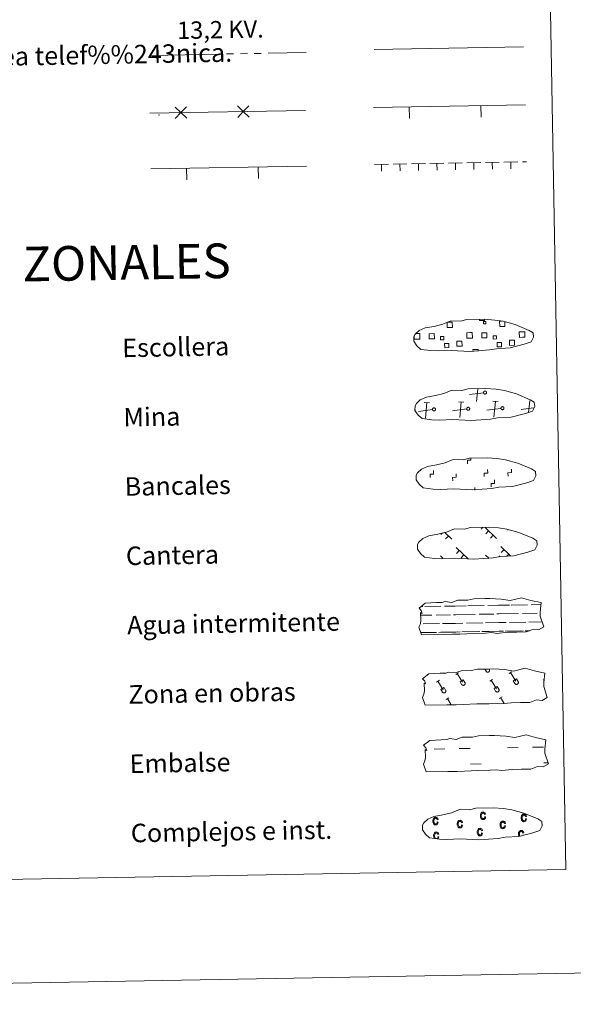
# Model space of a CAD drawing. Units: metres. Extents: x 619632 to 624139, y 4761471 to 4764520.
# Drawn here: x 620198 to 620438, y 4761471 to 4761897 of the extents above; entities that cross this region are included whole.
import ezdxf
from ezdxf.enums import TextEntityAlignment as Align

# ---------------------------------------------------------------- set-up
doc = ezdxf.new("R2010")
doc.units = ezdxf.units.M
doc.header["$MEASUREMENT"] = 0
for name, pattern in [('5elect', [127.5, 75, -7.5, 7.5, -7.5, 7.5, -7.5, 7.5, -7.5]), ('DGN Style 2', [819.784, 491.8704, -327.9136]), ('DGN Style 3', [1147.6976, 819.784, -327.9136])]:
    doc.linetypes.add(name, pattern=pattern)
doc.layers.add('Nivel 63', color=7, linetype='Continuous', lineweight=0)
doc.styles.add('Style-arial', font='arial.shx', dxfattribs={"bigfont": 'arialbig.shx'})
doc.styles.add('Style-Helvetica-Narrow-Oblique', font='txt')

msp = doc.modelspace()

# ---------------------------------------------------------------- linework, layer by layer
at = {"layer": 'Nivel 63', "color": 250, "linetype": 'Continuous', "lineweight": 0}
for p, q in [((620351.68, 4761884.13), (620416.27, 4761885.28)), ((620351.4, 4761859.12), (620417.22, 4761860.3)), ((620366.99, 4761854.4), (620366.9, 4761859.4)), ((620397.98, 4761854.95), (620397.89, 4761859.95)), ((620254.52, 4761856.61), (620321.93, 4761857.81)), ((620254.95, 4761832.51), (620322.36, 4761833.71)), ((620270.54, 4761827.79), (620270.45, 4761832.79)), ((620301.53, 4761828.34), (620301.44, 4761833.34)), ((620369.58, 4761761.22), (620370.26, 4761761.23)), ((620399.03, 4761735.62), (620392.94, 4761734.81)), ((620395.99, 4761731.87), (620396.51, 4761737.34)), ((620375.66, 4761731.25), (620373.39, 4761731.47)), ((620373.87, 4761724.59), (620374.52, 4761731.36)), ((620390.48, 4761731.52), (620388.22, 4761731.73)), ((620388.7, 4761724.86), (620389.35, 4761731.63)), ((620405.31, 4761731.78), (620403.04, 4761732)), ((620403.52, 4761725.12), (620404.18, 4761731.89)), ((620418.51, 4761727.08), (620419, 4761732.15)), ((620369.5, 4761728.2), (620369.39, 4761728.19)), ((620376.92, 4761728.34), (620370.82, 4761727.53)), ((620391.74, 4761728.6), (620385.65, 4761727.79)), ((620406.57, 4761728.87), (620400.48, 4761728.06)), ((620420.73, 4761729.04), (620415.3, 4761728.32)), ((620381.32, 4761675.05), (620380.57, 4761674.28)), ((620382.06, 4761675.3), (620385.28, 4761672.19)), ((620398.79, 4761677.46), (620397.94, 4761676.58)), ((620399.57, 4761677.47), (620404.68, 4761672.54)), ((620401.2, 4761675.9), (620399.96, 4761674.63)), ((620409.73, 4761676.37), (620409.51, 4761676.14)), ((620383.82, 4761673.6), (620382.59, 4761672.33)), ((620403.22, 4761673.95), (620401.99, 4761672.68)), ((620387.12, 4761668.72), (620392.31, 4761663.71)), ((620388.5, 4761667.39), (620387.27, 4761666.12)), ((620406.52, 4761669.07), (620410.7, 4761665.03)), ((620407.9, 4761667.74), (620406.67, 4761666.46)), ((620380.41, 4761665.05), (620381.44, 4761664.06)), ((620390.52, 4761665.44), (620389.3, 4761664.16)), ((620399.81, 4761665.39), (620401.29, 4761663.97)), ((620401.2, 4761664.06), (620401.09, 4761663.95)), ((620406.07, 4761665.01), (620405.68, 4761664.6)), ((620409.92, 4761665.78), (620409.09, 4761664.92))]:
    msp.add_line(p, q, dxfattribs=at)
at = {"layer": 'Nivel 63', "color": 6, "linetype": '5elect', "lineweight": 0, "ltscale": 0.4}
msp.add_line((620254.8, 4761881.65), (620322.21, 4761882.86), dxfattribs=at)
at = {"layer": 'Nivel 63', "color": 92, "linetype": 'Continuous', "lineweight": 0}
for p, q in [((620351.84, 4761834.39), (620357.84, 4761834.5)), ((620354.84, 4761834.34), (620354.89, 4761831.54)), ((620359.84, 4761834.53), (620365.84, 4761834.64)), ((620362.84, 4761834.49), (620362.89, 4761831.69)), ((620367.84, 4761834.68), (620373.84, 4761834.78)), ((620370.84, 4761834.63), (620370.89, 4761831.83)), ((620375.84, 4761834.82), (620381.84, 4761834.93)), ((620378.84, 4761834.77), (620378.89, 4761831.97)), ((620383.83, 4761834.96), (620389.83, 4761835.07)), ((620386.84, 4761834.92), (620386.89, 4761832.12)), ((620391.83, 4761835.11), (620397.83, 4761835.21)), ((620394.83, 4761835.06), (620394.89, 4761832.26)), ((620399.83, 4761835.25), (620405.83, 4761835.36)), ((620402.83, 4761835.2), (620402.88, 4761832.4)), ((620407.83, 4761835.39), (620413.83, 4761835.5)), ((620410.83, 4761835.35), (620410.88, 4761832.55)), ((620415.83, 4761835.54), (620417.66, 4761835.57))]:
    msp.add_line(p, q, dxfattribs=at)
at = {"layer": 'Nivel 63', "color": 7, "linetype": 'Continuous', "lineweight": 0}
msp.add_line((620395.3, 4761693.52), (620395.28, 4761694.64), dxfattribs=at)
at = {"layer": 'Nivel 63', "color": 142, "linetype": 'Continuous', "lineweight": 0}
for p, q in [((620371.94, 4761643.05), (620372.73, 4761643.06)), ((620373.55, 4761643.08), (620380.58, 4761643.2)), ((620382.19, 4761643.23), (620386.78, 4761643.31)), ((620386.78, 4761643.31), (620391.47, 4761643.4)), ((620392.3, 4761643.41), (620399.33, 4761643.54)), ((620400.94, 4761643.56), (620405.53, 4761643.65)), ((620405.53, 4761643.65), (620410.22, 4761643.73)), ((620411.05, 4761643.75), (620418.08, 4761643.87)), ((620419.68, 4761643.9), (620423.92, 4761643.98)), ((620371.86, 4761639.3), (620376.62, 4761639.38)), ((620378.45, 4761639.41), (620384.79, 4761639.53)), ((620386.01, 4761639.55), (620386.85, 4761639.56)), ((620386.85, 4761639.56), (620395.37, 4761639.72)), ((620397.2, 4761639.75), (620403.54, 4761639.86)), ((620404.76, 4761639.88), (620405.6, 4761639.9)), ((620405.6, 4761639.9), (620414.12, 4761640.05)), ((620410.32, 4761636.23), (620417.41, 4761636.36)), ((620415.94, 4761640.08), (620422.28, 4761640.2)), ((620418.69, 4761636.38), (620424.38, 4761636.48)), ((620423.51, 4761640.22), (620423.55, 4761640.22)), ((620372.83, 4761635.56), (620379.92, 4761635.69)), ((620380.52, 4761631.95), (620386.98, 4761632.06)), ((620381.2, 4761635.71), (620386.92, 4761635.82)), ((620383.97, 4761632.01), (620386.98, 4761632.06)), ((620386.92, 4761635.82), (620390.03, 4761635.87)), ((620386.98, 4761632.06), (620388.89, 4761632.1)), ((620386.98, 4761632.06), (620387.84, 4761632.08)), ((620389.7, 4761632.11), (620396.33, 4761632.23)), ((620390.86, 4761632.14), (620397.38, 4761632.25)), ((620391.58, 4761635.9), (620398.67, 4761636.02)), ((620398.36, 4761632.27), (620401.6, 4761632.32)), ((620399.27, 4761632.28), (620405.73, 4761632.4)), ((620399.94, 4761636.05), (620405.66, 4761636.15)), ((620402.72, 4761632.35), (620405.73, 4761632.4)), ((620405.66, 4761636.15), (620408.78, 4761636.2)), ((620405.73, 4761632.4), (620407.64, 4761632.44)), ((620405.73, 4761632.4), (620406.59, 4761632.41)), ((620408.45, 4761632.45), (620415.08, 4761632.56)), ((620409.61, 4761632.47), (620416.13, 4761632.59)), ((620417.11, 4761632.6), (620418.96, 4761632.64)), ((620418.02, 4761632.62), (620418.96, 4761632.64)), ((620371.87, 4761631.79), (620377.58, 4761631.9)), ((620372.12, 4761631.8), (620378.64, 4761631.92)), ((620379.62, 4761631.93), (620382.85, 4761631.99))]:
    msp.add_line(p, q, dxfattribs=at)
at = {"layer": 'Nivel 63', "color": 32, "linetype": 'Continuous', "lineweight": 0}
for p, q in [((620399.56, 4761616.01), (620400.11, 4761615.1)), ((620400.48, 4761616.03), (620400.49, 4761616.01)), ((620401.45, 4761616.04), (620401.52, 4761615.93)), ((620378.69, 4761610.43), (620379.9, 4761611.16)), ((620379.29, 4761610.8), (620381.57, 4761607)), ((620387.04, 4761613.74), (620388.25, 4761614.47)), ((620387.64, 4761614.1), (620389.92, 4761610.32)), ((620388.87, 4761610.52), (620390.27, 4761611.36)), ((620390.27, 4761611.36), (620390.95, 4761610.23)), ((620401.74, 4761610.84), (620402.94, 4761611.57)), ((620402.34, 4761611.21), (620404.62, 4761607.42)), ((620410.09, 4761614.15), (620411.29, 4761614.88)), ((620410.69, 4761614.51), (620412.97, 4761610.73)), ((620411.92, 4761610.93), (620413.32, 4761611.77)), ((620411.92, 4761610.93), (620412.59, 4761609.81)), ((620413.32, 4761611.77), (620414, 4761610.64)), ((620424.78, 4761611.26), (620425.23, 4761611.52)), ((620380.52, 4761607.21), (620381.92, 4761608.05)), ((620380.52, 4761607.21), (620381.19, 4761606.09)), ((620381.92, 4761608.05), (620382.6, 4761606.92)), ((620388.87, 4761610.52), (620389.54, 4761609.4)), ((620403.57, 4761607.62), (620404.97, 4761608.46)), ((620403.57, 4761607.62), (620404.24, 4761606.5)), ((620404.97, 4761608.46), (620405.65, 4761607.33)), ((620382.78, 4761602.89), (620383.99, 4761603.62)), ((620383.39, 4761603.25), (620385.02, 4761600.54)), ((620405.83, 4761603.3), (620407.04, 4761604.03)), ((620406.43, 4761603.66), (620407.98, 4761601.1))]:
    msp.add_line(p, q, dxfattribs=at)
at = {"layer": 'Nivel 63', "color": 170, "linetype": 'Continuous', "lineweight": 0}
for p, q in [((620377.61, 4761581.43), (620382.3, 4761581.52)), ((620388.54, 4761581.63), (620393.23, 4761581.71)), ((620409.33, 4761582), (620414.01, 4761582.08)), ((620420.26, 4761582.2), (620424.94, 4761582.28)), ((620393.35, 4761574.87), (620398.04, 4761574.96)), ((620425.07, 4761575.44), (620426.93, 4761575.47))]:
    msp.add_line(p, q, dxfattribs=at)
at = {"layer": 'Nivel 63', "color": 250, "linetype": 'Continuous', "lineweight": 0, "flags": 128}
for points in [[(620270.54, 4761854.42), (620268.02, 4761856.85), (620265.5, 4761859.28)], [(620270.45, 4761859.37), (620268.02, 4761856.85), (620265.59, 4761854.33)], [(620297.53, 4761854.9), (620295.01, 4761857.33), (620292.49, 4761859.76)], [(620297.44, 4761859.85), (620295.01, 4761857.33), (620292.58, 4761854.81)], [(620383.4, 4761766.16), (620385.48, 4761766.19), (620385.52, 4761763.93), (620383.26, 4761763.89), (620383.22, 4761766.09)], [(620399.38, 4761767.37), (620399.38, 4761766.94), (620397.3, 4761766.91), (620397.29, 4761767.38)], [(620408.26, 4761766.31), (620408.3, 4761764.34), (620406.04, 4761764.3), (620406, 4761766.56), (620407.07, 4761766.58)], [(620370.31, 4761758.81), (620369, 4761758.79), (620368.98, 4761760.1)], [(620370.26, 4761761.23), (620371.38, 4761761.25), (620371.42, 4761758.83), (620370.31, 4761758.81)], [(620393.08, 4761759.22), (620391.78, 4761759.2), (620391.74, 4761761.61), (620393.04, 4761761.64)], [(620393.04, 4761761.64), (620394.15, 4761761.66), (620394.2, 4761759.24), (620393.08, 4761759.22)], [(620415.86, 4761759.63), (620414.55, 4761759.6), (620414.51, 4761762.02), (620415.82, 4761762.04)], [(620415.82, 4761762.04), (620416.93, 4761762.06), (620416.97, 4761759.64), (620415.86, 4761759.63)], [(620394.47, 4761753.55), (620394.45, 4761754.29), (620396.68, 4761754.33), (620396.7, 4761753.58)]]:
    msp.add_lwpolyline(points, dxfattribs=at)
at = {"layer": 'Nivel 63', "color": 250, "linetype": 'DGN Style 3', "lineweight": 0, "flags": 128}
for points in [[(620376.17, 4761753.9), (620379.37, 4761753.74), (620385.06, 4761753.98), (620393.24, 4761753.54), (620401.57, 4761754.13), (620404.6, 4761754.7), (620410.51, 4761755.02), (620416.64, 4761756.66), (620419.66, 4761757.67), (620420.64, 4761759.66), (620420.45, 4761761.56), (620418.72, 4761762.62), (620412.75, 4761765.14), (620407.5, 4761766.59), (620403.91, 4761767.1), (620399.46, 4761767.46), (620391.83, 4761767.33), (620389.12, 4761766.62), (620384.83, 4761766.69), (620381.35, 4761765.31), (620377.62, 4761764.37), (620373.74, 4761763.72), (620371.11, 4761762.5), (620369.43, 4761760.94), (620369.42, 4761761.01), (620368.82, 4761759.98), (620368.78, 4761757.93), (620370.14, 4761755.98), (620371.88, 4761754.4), (620376.17, 4761753.9)], [(620376.71, 4761723.9), (620379.91, 4761723.74), (620385.59, 4761723.99), (620393.78, 4761723.55), (620402.11, 4761724.13), (620405.13, 4761724.7), (620411.05, 4761725.03), (620417.18, 4761726.67), (620420.2, 4761727.67), (620421.18, 4761729.66), (620420.98, 4761731.56), (620419.25, 4761732.62), (620413.28, 4761735.15), (620408.04, 4761736.59), (620404.44, 4761737.11), (620400, 4761737.47), (620392.36, 4761737.33), (620389.65, 4761736.63), (620385.36, 4761736.7), (620381.88, 4761735.32), (620378.16, 4761734.37), (620374.28, 4761733.72), (620371.65, 4761732.5), (620369.96, 4761730.94), (620369.96, 4761731.01), (620369.36, 4761729.98), (620369.32, 4761727.93), (620370.67, 4761725.98), (620372.42, 4761724.41), (620376.71, 4761723.9)], [(620377.25, 4761693.91), (620380.44, 4761693.74), (620386.12, 4761693.99), (620394.31, 4761693.55), (620402.64, 4761694.14), (620405.67, 4761694.7), (620411.58, 4761695.03), (620417.71, 4761696.68), (620420.73, 4761697.68), (620421.71, 4761699.67), (620421.52, 4761701.56), (620419.79, 4761702.63), (620413.82, 4761705.16), (620408.57, 4761706.59), (620404.98, 4761707.11), (620400.53, 4761707.47), (620392.9, 4761707.34), (620390.19, 4761706.63), (620385.9, 4761706.7), (620382.42, 4761705.32), (620378.7, 4761704.38), (620374.81, 4761703.73), (620372.18, 4761702.51), (620370.5, 4761700.95), (620370.49, 4761701.02), (620369.89, 4761699.98), (620369.85, 4761697.94), (620371.21, 4761695.99), (620372.95, 4761694.41), (620377.25, 4761693.91)], [(620377.78, 4761663.91), (620380.98, 4761663.75), (620386.66, 4761664), (620394.85, 4761663.56), (620403.18, 4761664.14), (620406.2, 4761664.71), (620412.12, 4761665.03), (620418.25, 4761666.68), (620421.27, 4761667.68), (620422.24, 4761669.67), (620422.06, 4761671.57), (620420.32, 4761672.63), (620414.35, 4761675.16), (620409.11, 4761676.6), (620405.52, 4761677.12), (620401.07, 4761677.48), (620393.44, 4761677.34), (620390.72, 4761676.64), (620386.44, 4761676.7), (620382.95, 4761675.33), (620379.23, 4761674.38), (620375.35, 4761673.73), (620372.72, 4761672.51), (620371.03, 4761670.95), (620371.03, 4761671.02), (620370.43, 4761669.99), (620370.38, 4761667.94), (620371.74, 4761666), (620373.49, 4761664.42), (620377.78, 4761663.91)]]:
    msp.add_lwpolyline(points, dxfattribs=at)
at = {"layer": 'Nivel 63', "color": 250, "linetype": 'Continuous', "lineweight": 0, "flags": 128}
for points in [[(620399.53, 4761736.34), (620399.59, 4761736.36), (620399.66, 4761736.36), (620399.72, 4761736.36), (620399.79, 4761736.35), (620399.85, 4761736.34), (620399.92, 4761736.32), (620399.98, 4761736.29), (620400.03, 4761736.26), (620400.09, 4761736.22), (620400.14, 4761736.18), (620400.18, 4761736.13), (620400.22, 4761736.08), (620400.26, 4761736.03), (620400.29, 4761735.97), (620400.31, 4761735.91), (620400.33, 4761735.84), (620400.34, 4761735.78), (620400.34, 4761735.71), (620400.34, 4761735.65), (620400.33, 4761735.58), (620400.32, 4761735.52), (620400.29, 4761735.46), (620400.27, 4761735.4), (620400.23, 4761735.34), (620400.19, 4761735.29), (620400.15, 4761735.24), (620400.1, 4761735.2), (620400.05, 4761735.16), (620399.99, 4761735.12), (620399.93, 4761735.1), (620399.87, 4761735.07), (620399.81, 4761735.06), (620399.74, 4761735.05), (620399.68, 4761735.05), (620399.61, 4761735.05), (620399.55, 4761735.06), (620399.48, 4761735.08), (620399.42, 4761735.1), (620399.36, 4761735.13), (620399.31, 4761735.17), (620399.26, 4761735.21), (620399.21, 4761735.25), (620399.17, 4761735.3), (620399.13, 4761735.35), (620399.1, 4761735.41), (620399.07, 4761735.47), (620399.05, 4761735.53), (620399.04, 4761735.6), (620399.03, 4761735.66), (620399.03, 4761735.73), (620399.03, 4761735.79), (620399.04, 4761735.86), (620399.06, 4761735.92), (620399.09, 4761735.98), (620399.12, 4761736.04), (620399.16, 4761736.09), (620399.2, 4761736.14), (620399.24, 4761736.19), (620399.29, 4761736.23), (620399.35, 4761736.27), (620399.41, 4761736.3), (620399.47, 4761736.32)], [(620377.41, 4761729.06), (620377.48, 4761729.08), (620377.54, 4761729.08), (620377.61, 4761729.08), (620377.67, 4761729.07), (620377.74, 4761729.06), (620377.8, 4761729.04), (620377.86, 4761729.01), (620377.92, 4761728.98), (620377.97, 4761728.94), (620378.02, 4761728.9), (620378.06, 4761728.85), (620378.11, 4761728.8), (620378.14, 4761728.74), (620378.17, 4761728.69), (620378.19, 4761728.62), (620378.21, 4761728.56), (620378.22, 4761728.5), (620378.22, 4761728.43), (620378.22, 4761728.37), (620378.21, 4761728.3), (620378.2, 4761728.24), (620378.18, 4761728.18), (620378.15, 4761728.12), (620378.12, 4761728.06), (620378.08, 4761728.01), (620378.03, 4761727.96), (620377.98, 4761727.92), (620377.93, 4761727.88), (620377.88, 4761727.84), (620377.82, 4761727.82), (620377.75, 4761727.79), (620377.69, 4761727.78), (620377.62, 4761727.77), (620377.56, 4761727.77), (620377.49, 4761727.77), (620377.43, 4761727.78), (620377.37, 4761727.8), (620377.3, 4761727.82), (620377.25, 4761727.85), (620377.19, 4761727.88), (620377.14, 4761727.92), (620377.09, 4761727.97), (620377.05, 4761728.02), (620377.01, 4761728.07), (620376.98, 4761728.13), (620376.95, 4761728.19), (620376.93, 4761728.25), (620376.92, 4761728.32), (620376.91, 4761728.38), (620376.91, 4761728.45), (620376.92, 4761728.51), (620376.93, 4761728.58), (620376.95, 4761728.64), (620376.97, 4761728.7), (620377, 4761728.76), (620377.04, 4761728.81), (620377.08, 4761728.86), (620377.13, 4761728.91), (620377.18, 4761728.95), (620377.23, 4761728.99), (620377.29, 4761729.02), (620377.35, 4761729.04)], [(620392.24, 4761729.33), (620392.3, 4761729.34), (620392.37, 4761729.34), (620392.44, 4761729.34), (620392.5, 4761729.34), (620392.56, 4761729.32), (620392.63, 4761729.3), (620392.69, 4761729.28), (620392.74, 4761729.24), (620392.8, 4761729.21), (620392.85, 4761729.16), (620392.89, 4761729.12), (620392.93, 4761729.07), (620392.97, 4761729.01), (620393, 4761728.95), (620393.02, 4761728.89), (620393.04, 4761728.83), (620393.05, 4761728.76), (620393.05, 4761728.7), (620393.05, 4761728.63), (620393.04, 4761728.57), (620393.02, 4761728.5), (620393, 4761728.44), (620392.98, 4761728.38), (620392.94, 4761728.32), (620392.9, 4761728.27), (620392.86, 4761728.22), (620392.81, 4761728.18), (620392.76, 4761728.14), (620392.7, 4761728.11), (620392.64, 4761728.08), (620392.58, 4761728.06), (620392.52, 4761728.04), (620392.45, 4761728.03), (620392.39, 4761728.03), (620392.32, 4761728.04), (620392.26, 4761728.04), (620392.19, 4761728.06), (620392.13, 4761728.08), (620392.07, 4761728.12), (620392.02, 4761728.15), (620391.96, 4761728.19), (620391.92, 4761728.24), (620391.88, 4761728.28), (620391.84, 4761728.34), (620391.8, 4761728.4), (620391.78, 4761728.46), (620391.76, 4761728.52), (620391.74, 4761728.58), (620391.74, 4761728.65), (620391.74, 4761728.71), (620391.74, 4761728.78), (620391.76, 4761728.84), (620391.77, 4761728.9), (620391.8, 4761728.97), (620391.83, 4761729.02), (620391.86, 4761729.08), (620391.91, 4761729.13), (620391.95, 4761729.18), (620392, 4761729.22), (620392.06, 4761729.25), (620392.12, 4761729.28), (620392.18, 4761729.31)], [(620407.07, 4761729.59), (620407.13, 4761729.6), (620407.2, 4761729.61), (620407.26, 4761729.61), (620407.33, 4761729.6), (620407.39, 4761729.59), (620407.45, 4761729.57), (620407.51, 4761729.54), (620407.57, 4761729.51), (620407.62, 4761729.47), (620407.67, 4761729.43), (620407.72, 4761729.38), (620407.76, 4761729.33), (620407.79, 4761729.28), (620407.82, 4761729.22), (620407.85, 4761729.16), (620407.86, 4761729.09), (620407.87, 4761729.03), (620407.88, 4761728.96), (620407.88, 4761728.9), (620407.87, 4761728.83), (620407.85, 4761728.77), (620407.83, 4761728.7), (620407.8, 4761728.65), (620407.77, 4761728.59), (620407.73, 4761728.54), (620407.69, 4761728.49), (620407.64, 4761728.44), (620407.58, 4761728.4), (620407.53, 4761728.37), (620407.47, 4761728.34), (620407.41, 4761728.32), (620407.34, 4761728.31), (620407.28, 4761728.3), (620407.21, 4761728.3), (620407.15, 4761728.3), (620407.08, 4761728.31), (620407.02, 4761728.33), (620406.96, 4761728.35), (620406.9, 4761728.38), (620406.84, 4761728.41), (620406.79, 4761728.45), (620406.74, 4761728.5), (620406.7, 4761728.55), (620406.66, 4761728.6), (620406.63, 4761728.66), (620406.61, 4761728.72), (620406.59, 4761728.78), (620406.57, 4761728.85), (620406.56, 4761728.91), (620406.56, 4761728.98), (620406.57, 4761729.04), (620406.58, 4761729.11), (620406.6, 4761729.17), (620406.62, 4761729.23), (620406.66, 4761729.29), (620406.69, 4761729.34), (620406.73, 4761729.39), (620406.78, 4761729.44), (620406.83, 4761729.48), (620406.88, 4761729.52), (620406.94, 4761729.55), (620407, 4761729.57)]]:
    msp.add_lwpolyline(points, close=True, dxfattribs=at)
at = {"layer": 'Nivel 63', "color": 7, "linetype": 'Continuous', "lineweight": 0, "flags": 128}
for points in [[(620392.09, 4761704.88), (620392.07, 4761706.38), (620393.57, 4761706.4), (620393.55, 4761707.26)], [(620375.96, 4761698.93), (620375.93, 4761700.42), (620377.43, 4761700.45), (620377.4, 4761701.95)], [(620385.68, 4761697.49), (620385.65, 4761698.99), (620387.15, 4761699.02), (620387.12, 4761700.52)], [(620399.35, 4761699.34), (620399.32, 4761700.84), (620400.82, 4761700.87), (620400.8, 4761702.37)], [(620409.63, 4761699.53), (620409.6, 4761701.03), (620411.1, 4761701.05), (620411.08, 4761702.56)], [(620402.29, 4761694.84), (620402.26, 4761696.34), (620403.76, 4761696.37), (620403.73, 4761697.87)]]:
    msp.add_lwpolyline(points, dxfattribs=at)
at = {"layer": 'Nivel 63', "color": 142, "linetype": 'Continuous', "lineweight": 13, "flags": 128}
for points in [[(620371.1, 4761642.37), (620373.74, 4761644.51), (620378.66, 4761644.8), (620381.11, 4761644.85), (620382.44, 4761645.29), (620385.24, 4761644.91), (620387.84, 4761645.83), (620392.21, 4761645.91), (620394.82, 4761646.48), (620399.52, 4761646.56), (620401.79, 4761646.6), (620406.68, 4761646.34), (620410.53, 4761645.71), (620415.48, 4761646.93), (620419.52, 4761645.74), (620424.01, 4761644.78), (620423.54, 4761640.71), (620423.57, 4761638.96), (620425.09, 4761634.32), (620422.88, 4761633.03), (620420.42, 4761633.19), (620417.53, 4761632.1), (620413.51, 4761632.02), (620409.49, 4761631.95), (620404.81, 4761631.45), (620402.57, 4761631.83), (620399.89, 4761631.57), (620394.53, 4761631.47), (620388.73, 4761631.16), (620385.6, 4761631.1), (620381.58, 4761631.03), (620372.2, 4761630.86), (620371.02, 4761634.2), (620371.67, 4761635.67), (620371.95, 4761637.17), (620371.8, 4761640.49), (620372.42, 4761640.14), (620372.01, 4761641.33)], [(620373.1, 4761583.03), (620375.74, 4761585.17), (620380.65, 4761585.47), (620383.11, 4761585.52), (620384.44, 4761585.96), (620387.24, 4761585.58), (620389.84, 4761586.5), (620394.21, 4761586.57), (620396.82, 4761587.14), (620401.53, 4761587.23), (620403.79, 4761587.27), (620408.68, 4761587), (620412.53, 4761586.38), (620417.48, 4761587.59), (620421.52, 4761586.41), (620426.01, 4761585.44), (620425.54, 4761581.37), (620425.57, 4761579.63), (620427.09, 4761574.99), (620424.88, 4761573.69), (620422.42, 4761573.86), (620419.53, 4761572.76), (620415.51, 4761572.69), (620411.49, 4761572.61), (620406.81, 4761572.11), (620404.57, 4761572.49), (620401.89, 4761572.23), (620396.53, 4761572.14), (620390.73, 4761571.83), (620387.6, 4761571.77), (620383.58, 4761571.7), (620374.2, 4761571.53), (620373.02, 4761574.86), (620373.67, 4761576.34), (620373.95, 4761577.83), (620373.8, 4761581.16), (620374.41, 4761580.81), (620374.01, 4761582)]]:
    msp.add_lwpolyline(points, close=True, dxfattribs=at)
at = {"layer": 'Nivel 63', "color": 250, "linetype": 'DGN Style 2', "lineweight": 0, "flags": 128}
msp.add_lwpolyline([(620372.63, 4761611.84), (620375.28, 4761613.98), (620380.19, 4761614.28), (620382.64, 4761614.32), (620383.98, 4761614.76), (620386.78, 4761614.38), (620389.38, 4761615.3), (620393.74, 4761615.38), (620396.35, 4761615.95), (620401.06, 4761616.04), (620403.33, 4761616.08), (620408.21, 4761615.81), (620412.07, 4761615.18), (620417.02, 4761616.4), (620421.06, 4761615.22), (620425.54, 4761614.25), (620425.07, 4761610.18), (620425.1, 4761608.44), (620426.62, 4761603.8), (620424.41, 4761602.5), (620421.95, 4761602.67), (620419.07, 4761601.57), (620415.05, 4761601.5), (620411.03, 4761601.42), (620406.34, 4761600.92), (620404.1, 4761601.3), (620401.42, 4761601.04), (620396.07, 4761600.95), (620390.26, 4761600.64), (620387.14, 4761600.58), (620383.12, 4761600.51), (620373.73, 4761600.34), (620372.56, 4761603.67), (620373.2, 4761605.15), (620373.48, 4761606.64), (620373.34, 4761609.97), (620373.95, 4761609.62), (620373.55, 4761610.81)], close=True, dxfattribs=at)
at = {"layer": 'Nivel 63', "color": 32, "linetype": 'Continuous', "lineweight": 0, "flags": 128}
for points in [[(620400.12, 4761615.1), (620400.16, 4761615.03), (620400.21, 4761614.96), (620400.27, 4761614.9), (620400.34, 4761614.85), (620400.4, 4761614.8), (620400.48, 4761614.76), (620400.56, 4761614.73), (620400.64, 4761614.71), (620400.72, 4761614.7), (620400.8, 4761614.69), (620400.88, 4761614.69), (620400.97, 4761614.7), (620401.05, 4761614.72), (620401.13, 4761614.75), (620401.2, 4761614.78), (620401.27, 4761614.82), (620401.34, 4761614.87), (620401.4, 4761614.93), (620401.46, 4761614.99), (620401.51, 4761615.06), (620401.55, 4761615.13), (620401.58, 4761615.21), (620401.61, 4761615.29), (620401.63, 4761615.37), (620401.64, 4761615.45), (620401.64, 4761615.53), (620401.63, 4761615.62), (620401.62, 4761615.7), (620401.59, 4761615.78), (620401.56, 4761615.85), (620401.52, 4761615.93)], [(620381.2, 4761606.09), (620381.24, 4761606.02), (620381.29, 4761605.95), (620381.35, 4761605.9), (620381.42, 4761605.84), (620381.49, 4761605.8), (620381.56, 4761605.76), (620381.64, 4761605.73), (620381.72, 4761605.7), (620381.8, 4761605.69), (620381.88, 4761605.68), (620381.96, 4761605.68), (620382.05, 4761605.7), (620382.13, 4761605.71), (620382.21, 4761605.74), (620382.28, 4761605.78), (620382.35, 4761605.82), (620382.42, 4761605.87), (620382.48, 4761605.92), (620382.54, 4761605.99), (620382.59, 4761606.05), (620382.63, 4761606.12), (620382.66, 4761606.2), (620382.69, 4761606.28), (620382.71, 4761606.36), (620382.72, 4761606.44), (620382.72, 4761606.53), (620382.71, 4761606.61), (620382.7, 4761606.69), (620382.67, 4761606.77), (620382.64, 4761606.85), (620382.6, 4761606.92)], [(620389.55, 4761609.4), (620389.59, 4761609.33), (620389.64, 4761609.26), (620389.7, 4761609.2), (620389.77, 4761609.15), (620389.84, 4761609.1), (620389.91, 4761609.07), (620389.99, 4761609.04), (620390.07, 4761609.01), (620390.15, 4761609), (620390.23, 4761608.99), (620390.32, 4761608.99), (620390.4, 4761609), (620390.48, 4761609.02), (620390.56, 4761609.05), (620390.63, 4761609.08), (620390.7, 4761609.13), (620390.77, 4761609.18), (620390.83, 4761609.23), (620390.89, 4761609.29), (620390.94, 4761609.36), (620390.98, 4761609.43), (620391.01, 4761609.51), (620391.04, 4761609.59), (620391.06, 4761609.67), (620391.07, 4761609.75), (620391.07, 4761609.83), (620391.06, 4761609.92), (620391.05, 4761610), (620391.02, 4761610.08), (620390.99, 4761610.16), (620390.95, 4761610.23)], [(620404.24, 4761606.5), (620404.29, 4761606.43), (620404.34, 4761606.37), (620404.4, 4761606.31), (620404.46, 4761606.25), (620404.53, 4761606.21), (620404.6, 4761606.17), (620404.68, 4761606.14), (620404.76, 4761606.12), (620404.84, 4761606.1), (620404.93, 4761606.09), (620405.01, 4761606.1), (620405.09, 4761606.11), (620405.17, 4761606.12), (620405.25, 4761606.15), (620405.33, 4761606.19), (620405.4, 4761606.23), (620405.47, 4761606.28), (620405.53, 4761606.34), (620405.58, 4761606.4), (620405.63, 4761606.46), (620405.67, 4761606.54), (620405.71, 4761606.61), (620405.74, 4761606.69), (620405.75, 4761606.77), (620405.76, 4761606.85), (620405.76, 4761606.94), (620405.76, 4761607.02), (620405.74, 4761607.1), (620405.72, 4761607.18), (620405.69, 4761607.26), (620405.65, 4761607.33)], [(620412.59, 4761609.81), (620412.64, 4761609.74), (620412.69, 4761609.67), (620412.75, 4761609.62), (620412.81, 4761609.56), (620412.88, 4761609.52), (620412.96, 4761609.48), (620413.03, 4761609.45), (620413.11, 4761609.42), (620413.19, 4761609.41), (620413.28, 4761609.4), (620413.36, 4761609.4), (620413.44, 4761609.42), (620413.52, 4761609.43), (620413.6, 4761609.46), (620413.68, 4761609.5), (620413.75, 4761609.54), (620413.82, 4761609.59), (620413.88, 4761609.64), (620413.93, 4761609.7), (620413.98, 4761609.77), (620414.02, 4761609.84), (620414.06, 4761609.92), (620414.08, 4761610), (620414.1, 4761610.08), (620414.11, 4761610.16), (620414.12, 4761610.25), (620414.11, 4761610.33), (620414.09, 4761610.41), (620414.07, 4761610.49), (620414.04, 4761610.57), (620414, 4761610.64)]]:
    msp.add_lwpolyline(points, dxfattribs=at)
at = {"layer": 'Nivel 63', "color": 6, "linetype": 'Continuous', "lineweight": 13, "flags": 128}
msp.add_lwpolyline([(620379.96, 4761542.44), (620383.16, 4761542.28), (620388.85, 4761542.52), (620397.04, 4761542.09), (620405.36, 4761542.67), (620408.39, 4761543.24), (620414.31, 4761543.57), (620420.43, 4761545.21), (620423.45, 4761546.21), (620424.43, 4761548.2), (620424.24, 4761550.1), (620422.51, 4761551.16), (620416.54, 4761553.69), (620411.3, 4761555.13), (620407.7, 4761555.65), (620403.26, 4761556.01), (620395.62, 4761555.87), (620392.91, 4761555.16), (620388.62, 4761555.24), (620385.14, 4761553.86), (620381.42, 4761552.91), (620377.53, 4761552.26), (620374.91, 4761551.04), (620373.22, 4761549.48), (620373.22, 4761549.55), (620372.62, 4761548.52), (620372.57, 4761546.47), (620373.93, 4761544.52), (620375.67, 4761542.95), (620379.96, 4761542.44)], dxfattribs=at)
at = {"layer": 'Nivel 63', "color": 33, "linetype": 'Continuous', "lineweight": 0, "flags": 128}
for points in [[(620378.98, 4761549.85), (620379.4, 4761549.77), (620379.27, 4761549.26), (620379.04, 4761548.88), (620378.7, 4761548.65), (620378.31, 4761548.56), (620378.06, 4761548.58), (620377.84, 4761548.66), (620377.64, 4761548.79), (620377.45, 4761548.97), (620377.3, 4761549.2), (620377.2, 4761549.48), (620377.12, 4761549.81), (620377.1, 4761550.2), (620377.11, 4761550.58), (620377.17, 4761550.92), (620377.27, 4761551.21), (620377.42, 4761551.44), (620377.6, 4761551.63), (620377.81, 4761551.76), (620378.04, 4761551.84), (620378.3, 4761551.87), (620378.68, 4761551.82), (620379, 4761551.63), (620379.24, 4761551.32), (620379.38, 4761550.87), (620378.96, 4761550.78), (620378.86, 4761551.08), (620378.71, 4761551.29), (620378.53, 4761551.41), (620378.31, 4761551.45), (620377.99, 4761551.37), (620377.74, 4761551.15), (620377.57, 4761550.76), (620377.52, 4761550.22), (620377.58, 4761549.66), (620377.76, 4761549.28), (620378, 4761549.05), (620378.31, 4761548.98), (620378.55, 4761549.04), (620378.75, 4761549.2), (620378.89, 4761549.47)], [(620399.52, 4761552.16), (620399.94, 4761552.07), (620399.81, 4761551.56), (620399.58, 4761551.18), (620399.25, 4761550.95), (620398.85, 4761550.87), (620398.6, 4761550.89), (620398.38, 4761550.96), (620398.18, 4761551.09), (620398, 4761551.27), (620397.84, 4761551.5), (620397.74, 4761551.79), (620397.66, 4761552.12), (620397.64, 4761552.5), (620397.65, 4761552.89), (620397.71, 4761553.23), (620397.81, 4761553.51), (620397.96, 4761553.75), (620398.14, 4761553.93), (620398.35, 4761554.07), (620398.58, 4761554.15), (620398.84, 4761554.18), (620399.22, 4761554.12), (620399.54, 4761553.94), (620399.79, 4761553.62), (620399.92, 4761553.18), (620399.5, 4761553.08), (620399.4, 4761553.38), (620399.25, 4761553.59), (620399.07, 4761553.72), (620398.85, 4761553.76), (620398.53, 4761553.68), (620398.28, 4761553.45), (620398.12, 4761553.07), (620398.06, 4761552.52), (620398.13, 4761551.96), (620398.3, 4761551.58), (620398.54, 4761551.36), (620398.85, 4761551.29), (620399.09, 4761551.35), (620399.29, 4761551.51), (620399.43, 4761551.77)], [(620417.21, 4761551.26), (620417.63, 4761551.18), (620417.5, 4761550.67), (620417.27, 4761550.29), (620416.94, 4761550.06), (620416.54, 4761549.97), (620416.3, 4761549.99), (620416.08, 4761550.07), (620415.87, 4761550.2), (620415.69, 4761550.38), (620415.53, 4761550.61), (620415.43, 4761550.89), (620415.36, 4761551.22), (620415.34, 4761551.61), (620415.34, 4761551.99), (620415.4, 4761552.33), (620415.5, 4761552.62), (620415.65, 4761552.85), (620415.84, 4761553.04), (620416.04, 4761553.17), (620416.27, 4761553.25), (620416.53, 4761553.28), (620416.91, 4761553.23), (620417.24, 4761553.04), (620417.48, 4761552.73), (620417.61, 4761552.28), (620417.19, 4761552.19), (620417.09, 4761552.49), (620416.94, 4761552.7), (620416.76, 4761552.82), (620416.54, 4761552.86), (620416.22, 4761552.78), (620415.97, 4761552.56), (620415.81, 4761552.17), (620415.76, 4761551.62), (620415.82, 4761551.06), (620415.99, 4761550.68), (620416.23, 4761550.46), (620416.54, 4761550.39), (620416.78, 4761550.45), (620416.98, 4761550.61), (620417.13, 4761550.88)], [(620389.52, 4761548.56), (620389.94, 4761548.47), (620389.81, 4761547.96), (620389.58, 4761547.58), (620389.25, 4761547.35), (620388.85, 4761547.27), (620388.6, 4761547.28), (620388.38, 4761547.36), (620388.18, 4761547.49), (620388, 4761547.67), (620387.84, 4761547.9), (620387.74, 4761548.19), (620387.67, 4761548.52), (620387.64, 4761548.9), (620387.65, 4761549.29), (620387.71, 4761549.63), (620387.81, 4761549.91), (620387.96, 4761550.15), (620388.14, 4761550.33), (620388.35, 4761550.47), (620388.58, 4761550.55), (620388.84, 4761550.58), (620389.22, 4761550.52), (620389.55, 4761550.34), (620389.78, 4761550.02), (620389.92, 4761549.58), (620389.5, 4761549.48), (620389.4, 4761549.78), (620389.25, 4761549.99), (620389.07, 4761550.12), (620388.85, 4761550.16), (620388.53, 4761550.08), (620388.28, 4761549.85), (620388.11, 4761549.47), (620388.06, 4761548.92), (620388.12, 4761548.36), (620388.3, 4761547.98), (620388.54, 4761547.76), (620388.85, 4761547.69), (620389.09, 4761547.75), (620389.29, 4761547.91), (620389.44, 4761548.17)], [(620398.19, 4761545.11), (620398.61, 4761545.03), (620398.48, 4761544.52), (620398.25, 4761544.14), (620397.92, 4761543.9), (620397.52, 4761543.82), (620397.28, 4761543.84), (620397.06, 4761543.92), (620396.85, 4761544.04), (620396.67, 4761544.23), (620396.52, 4761544.46), (620396.41, 4761544.74), (620396.34, 4761545.07), (620396.32, 4761545.46), (620396.32, 4761545.84), (620396.38, 4761546.18), (620396.49, 4761546.47), (620396.63, 4761546.7), (620396.82, 4761546.89), (620397.02, 4761547.03), (620397.25, 4761547.1), (620397.51, 4761547.13), (620397.89, 4761547.08), (620398.22, 4761546.89), (620398.46, 4761546.58), (620398.59, 4761546.13), (620398.17, 4761546.04), (620398.07, 4761546.34), (620397.92, 4761546.54), (620397.74, 4761546.67), (620397.52, 4761546.71), (620397.2, 4761546.63), (620396.95, 4761546.41), (620396.79, 4761546.02), (620396.74, 4761545.47), (620396.8, 4761544.91), (620396.97, 4761544.53), (620397.22, 4761544.31), (620397.52, 4761544.24), (620397.76, 4761544.3), (620397.96, 4761544.46), (620398.11, 4761544.73)], [(620408.07, 4761548.24), (620408.49, 4761548.15), (620408.37, 4761547.64), (620408.14, 4761547.26), (620407.8, 4761547.03), (620407.4, 4761546.95), (620407.16, 4761546.97), (620406.94, 4761547.05), (620406.73, 4761547.17), (620406.55, 4761547.36), (620406.4, 4761547.58), (620406.29, 4761547.87), (620406.22, 4761548.2), (620406.2, 4761548.59), (620406.21, 4761548.97), (620406.27, 4761549.31), (620406.37, 4761549.6), (620406.51, 4761549.83), (620406.7, 4761550.02), (620406.9, 4761550.15), (620407.14, 4761550.23), (620407.39, 4761550.26), (620407.77, 4761550.21), (620408.1, 4761550.02), (620408.34, 4761549.71), (620408.47, 4761549.26), (620408.06, 4761549.17), (620407.95, 4761549.47), (620407.81, 4761549.67), (620407.62, 4761549.8), (620407.41, 4761549.84), (620407.08, 4761549.76), (620406.83, 4761549.54), (620406.67, 4761549.15), (620406.62, 4761548.6), (620406.68, 4761548.04), (620406.85, 4761547.66), (620407.1, 4761547.44), (620407.41, 4761547.37), (620407.65, 4761547.43), (620407.84, 4761547.59), (620407.99, 4761547.85)]]:
    msp.add_lwpolyline(points, close=True, dxfattribs=at)
for points in [[(620378.53, 4761542.65), (620378.32, 4761542.7), (620378.07, 4761542.91), (620377.91, 4761543.29), (620377.85, 4761543.86), (620377.89, 4761544.41), (620378.05, 4761544.8), (620378.31, 4761545.02), (620378.63, 4761545.1), (620378.84, 4761545.06), (620379.03, 4761544.94), (620379.18, 4761544.73), (620379.28, 4761544.43), (620379.7, 4761544.52), (620379.56, 4761544.96), (620379.32, 4761545.28), (620379, 4761545.46), (620378.62, 4761545.52), (620378.36, 4761545.49), (620378.12, 4761545.41), (620377.92, 4761545.27), (620377.74, 4761545.09), (620377.6, 4761544.86), (620377.5, 4761544.57), (620377.43, 4761544.23), (620377.42, 4761543.85), (620377.45, 4761543.46), (620377.51, 4761543.13), (620377.62, 4761542.85), (620377.71, 4761542.72)], [(620379.4, 4761542.59), (620379.59, 4761542.9), (620379.72, 4761543.42), (620379.29, 4761543.49), (620379.21, 4761543.12), (620379.07, 4761542.85), (620378.87, 4761542.69), (620378.67, 4761542.64)], [(620414.75, 4761543.67), (620414.63, 4761543.95), (620414.57, 4761544.52), (620414.61, 4761545.07), (620414.77, 4761545.45), (620415.03, 4761545.68), (620415.36, 4761545.76), (620415.56, 4761545.71), (620415.76, 4761545.59), (620415.9, 4761545.38), (620415.99, 4761545.08), (620416.42, 4761545.17), (620416.28, 4761545.62), (620416.04, 4761545.93), (620415.72, 4761546.12), (620415.34, 4761546.18), (620415.08, 4761546.15), (620414.84, 4761546.06), (620414.64, 4761545.93), (620414.46, 4761545.75), (620414.32, 4761545.51), (620414.22, 4761545.23), (620414.15, 4761544.88), (620414.14, 4761544.5), (620414.17, 4761544.11), (620414.24, 4761543.79), (620414.32, 4761543.57)], [(620416.32, 4761544.09), (620416.01, 4761544.15), (620415.98, 4761544.01)]]:
    msp.add_lwpolyline(points, dxfattribs=at)
at = {"layer": 'Nivel 63', "color": 2, "linetype": 'Continuous', "lineweight": 0}
msp.add_point((620258.52, 4761855.87), dxfattribs=at)
at = {"layer": 'Nivel 63', "color": 7, "linetype": 'Continuous', "lineweight": 0}
for points in [[(619685.04, 4761470.94), (619632.07, 4764440.48), (624086.36, 4764519.96), (624139.34, 4761550.42)], [(619958.65, 4763208.17), (620404.51, 4763216.13), (620434.6, 4761529.33), (619988.75, 4761521.37)]]:
    msp.add_3dface(points, dxfattribs=at)
at = {"layer": 'Nivel 63', "color": 250, "linetype": 'Continuous', "lineweight": 0}
for points in [[(620399.06, 4761766.43), (620400.08, 4761766.45), (620400.09, 4761765.44), (620399.08, 4761765.42)], [(620375.46, 4761761.18), (620377.69, 4761761.22), (620377.73, 4761758.98), (620375.5, 4761758.94)], [(620381.88, 4761758.5), (620380.46, 4761758.47), (620380.44, 4761759.9), (620381.86, 4761759.92)], [(620398.24, 4761761.58), (620400.46, 4761761.62), (620400.5, 4761759.39), (620398.27, 4761759.35)], [(620404.66, 4761758.9), (620403.23, 4761758.88), (620403.21, 4761760.3), (620404.63, 4761760.33)], [(620382.18, 4761756.9), (620383.97, 4761756.93), (620384, 4761755.14), (620382.21, 4761755.11)], [(620387.44, 4761757.97), (620389.69, 4761758.01), (620389.73, 4761755.76), (620387.48, 4761755.72)], [(620404.95, 4761757.31), (620406.74, 4761757.34), (620406.78, 4761755.54), (620404.98, 4761755.51)], [(620410.22, 4761758.38), (620412.46, 4761758.42), (620412.5, 4761756.17), (620410.26, 4761756.13)]]:
    msp.add_3dface(points, dxfattribs=at)

# ---------------------------------------------------------------- texts
at = {"layer": 'Nivel 63', "color": 250, "linetype": 'Continuous', "lineweight": 0, "style": 'Style-Helvetica-Narrow-Oblique'}
msp.add_text('13,2 KV.', height=7.5, rotation=1.0231, dxfattribs=at).set_placement((620285.16, 4761889.04), align=Align.CENTER)
at = {"layer": 'Nivel 63', "color": 7, "linetype": 'Continuous', "lineweight": 0, "style": 'Style-arial'}
for s, p in [('L%%237nea el%%233ctrica. L%%237nea telef%%243nica.', (619992.23, 4761877.6)), ('Escollera', (620242.59, 4761754.99)), ('Mina', (620243.12, 4761725)), ('Bancales', (620243.66, 4761695)), ('Cantera', (620244.19, 4761665)), ('Agua intermitente', (620244.73, 4761635.01)), ('Zona en obras', (620245.26, 4761605.02)), ('Embalse', (620245.8, 4761575.02)), ('Complejos e inst.', (620246.33, 4761545.02))]:
    msp.add_text(s, height=7.999, rotation=1.0231, dxfattribs=at).set_placement(p, align=Align.MIDDLE_LEFT)
msp.add_text('SIGNOS ZONALES', height=14.9998, rotation=0.9732, dxfattribs=at).set_placement((620204.96, 4761791.38), align=Align.MIDDLE_CENTER)

doc.saveas('drawing.dxf')
